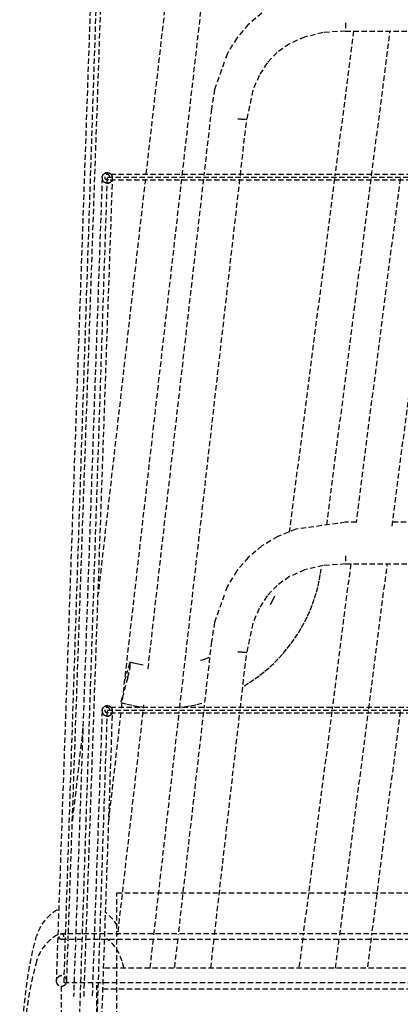
# Model space of a CAD drawing. Extents: x -14178 to 168200, y -13540 to 63670.
# Drawn here: x 4587 to 4801, y 6284 to 6838 of the extents above; entities that cross this region are included whole.
import ezdxf

# ---------------------------------------------------------------- set-up
doc = ezdxf.new("R2010")
doc.units = 0
doc.linetypes.add('X-2864-BOT-C$0$EDG-DASH-3', pattern=[4.5, 3, -1.5])
doc.layers.add('X-2864-BOT-C$0$Q-SPCQ', color=31, linetype='X-2864-BOT-C$0$EDG-DASH-3')
doc.layers.add('X-XREF', color=7, linetype='CONTINUOUS')

# ---------------------------------------------------------------- blocks, each defined once
blk = doc.blocks.new('X-2864-BOT-C')
at = {"layer": 'X-2864-BOT-C$0$Q-SPCQ'}
for p, q in [((4633.65, 7036.46), (4607.83, 6296.91)), ((4612.19, 6295.87), (4636.62, 7036.84)), ((4613.73, 6296.7), (4639.55, 7036.25)), ((4690.67, 7035.77), (4658.21, 6750.35)), ((4678.73, 6750.33), (4711.2, 7035.77)), ((4723.6, 6841.7), (4715.93, 6835.22)), ((4715.93, 6835.22), (4709.45, 6827.65)), ((4770.67, 6836.15), (4770.67, 6831.66)), ((4757.98, 6830.68), (4747.57, 6828.2)), ((4770.67, 6831.58), (4757.98, 6830.68)), ((4775.15, 6831.66), (4764.68, 6750.05)), ((4770.67, 6831.58), (5010.67, 6831.58)), ((4785.29, 6750.05), (4795.76, 6831.66)), ((4709.45, 6827.65), (4704.13, 6819.02)), ((4739.07, 6824.43), (4732.14, 6819.54)), ((4747.57, 6828.2), (4739.07, 6824.43)), ((4704.13, 6819.02), (4702.66, 6814.85)), ((4732.14, 6819.54), (4726.5, 6813.59)), ((4702.39, 6814.08), (4696.95, 6798.72)), ((4726.5, 6813.59), (4721.98, 6806.53)), ((4721.98, 6806.53), (4718.47, 6798.21)), ((4696.95, 6798.72), (4695.17, 6787.84)), ((4718.47, 6798.21), (4715.04, 6782.1)), ((4695.17, 6787.84), (4690.91, 6750.33)), ((4711.43, 6750.31), (4715.04, 6782.1)), ((4612.19, 6008.37), (4636.62, 6749.34)), ((4633.65, 6748.96), (4617.56, 6288.11)), ((4623.47, 6288.11), (4639.55, 6748.75)), ((4657.97, 6748.27), (4631.37, 6514.35)), ((4636.62, 6749.34), (5145.16, 6749.34)), ((4638.26, 6747.84), (5145.44, 6747.84)), ((5145.44, 6750.79), (4638.75, 6750.79)), ((4644.61, 6450.36), (4678.5, 6748.27)), ((4690.67, 6748.27), (4659.27, 6472.15)), ((4677.31, 6450.34), (4711.2, 6748.27)), ((4764.49, 6748.58), (4738.97, 6549.55)), ((4760.08, 6553.49), (4785.1, 6748.58)), ((4801.37, 6748.58), (4776.54, 6555.01)), ((4796.87, 6552.82), (4822.02, 6748.93)), ((4770.67, 6555.03), (4742.7, 6551.1)), ((4776.89, 6555.03), (4770.67, 6555.03)), ((4984.74, 6555.03), (4796.61, 6555.03)), ((4732.47, 6547.01), (4723.6, 6541.7)), ((4742.7, 6551.1), (4732.47, 6547.01)), ((4723.6, 6541.7), (4715.93, 6535.22)), ((4715.93, 6535.22), (4709.45, 6527.65)), ((4770.67, 6536.15), (4770.67, 6531.66)), ((4757.98, 6530.68), (4747.57, 6528.2)), ((4770.67, 6531.58), (4757.98, 6530.68)), ((4773.55, 6531.66), (4763.08, 6450.05)), ((4770.67, 6531.58), (5010.67, 6531.58)), ((4783.69, 6450.05), (4794.16, 6531.66)), ((4709.45, 6527.65), (4704.13, 6519.02)), ((4739.07, 6524.43), (4732.14, 6519.54)), ((4747.57, 6528.2), (4739.07, 6524.43)), ((4755.92, 6522.68), (4756.55, 6526.21)), ((4756.55, 6526.21), (4756.9, 6528.7)), ((4704.13, 6519.02), (4702.66, 6514.85)), ((4732.14, 6519.54), (4726.5, 6513.59)), ((4754.24, 6515.7), (4755.15, 6519.17)), ((4755.15, 6519.17), (4755.92, 6522.68)), ((4702.39, 6514.08), (4696.95, 6498.72)), ((4726.5, 6513.59), (4721.98, 6506.53)), ((4730.75, 6513.42), (4729.49, 6510.93)), ((4753.19, 6512.27), (4754.24, 6515.7)), ((4729.49, 6510.93), (4728.13, 6508.49)), ((4750.69, 6505.54), (4752.01, 6508.88)), ((4752.01, 6508.88), (4753.19, 6512.27)), ((4721.98, 6506.53), (4718.47, 6498.21)), ((4747.66, 6499.04), (4749.24, 6502.26)), ((4749.24, 6502.26), (4750.69, 6505.54)), ((4696.95, 6498.72), (4695.17, 6487.84)), ((4718.47, 6498.21), (4715.04, 6482.1)), ((4745.94, 6495.88), (4747.66, 6499.04)), ((4742.15, 6489.79), (4744.11, 6492.8)), ((4744.11, 6492.8), (4745.94, 6495.88)), ((4695.17, 6487.84), (4690.91, 6450.33)), ((4737.88, 6484.01), (4740.07, 6486.86)), ((4740.07, 6486.86), (4742.15, 6489.79)), ((4711.43, 6450.31), (4715.04, 6482.1)), ((4733.16, 6478.6), (4735.57, 6481.26)), ((4735.57, 6481.26), (4737.88, 6484.01)), ((4651.24, 6475.78), (4649.33, 6476.26)), ((4649.34, 6472.76), (4649.34, 6476.24)), ((4653.97, 6475.18), (4651.24, 6475.78)), ((4656.73, 6474.69), (4653.97, 6475.18)), ((4689.9, 6477.46), (4689.07, 6477.2)), ((4692.54, 6478.4), (4689.9, 6477.46)), ((4693.75, 6478.89), (4692.54, 6478.4)), ((4728.02, 6473.58), (4730.64, 6476.04)), ((4730.64, 6476.04), (4733.16, 6478.6)), ((4646.31, 6465.53), (4648.03, 6471.87)), ((4719.6, 6466.85), (4722.49, 6468.98)), ((4722.49, 6468.98), (4725.3, 6471.22)), ((4725.3, 6471.22), (4728.02, 6473.58)), ((4648.03, 6467.51), (4645.42, 6457.9)), ((4713.56, 6462.95), (4716.62, 6464.84)), ((4716.62, 6464.84), (4719.6, 6466.85)), ((4644.12, 6453.51), (4647.61, 6452.64)), ((4647.61, 6452.64), (4651.14, 6451.91)), ((4651.14, 6451.91), (4654.69, 6451.32)), ((4657, 6452.26), (4656.79, 6450.35)), ((4679.8, 6451.22), (4683.35, 6451.77)), ((4683.35, 6451.77), (4686.88, 6452.47)), ((4686.88, 6452.47), (4690.38, 6453.31)), ((4612.19, 5708.37), (4636.62, 6449.34)), ((4633.65, 6448.96), (4628.02, 6287.49)), ((4633.39, 6272.36), (4639.55, 6448.75)), ((4636.62, 6449.34), (5145.16, 6449.34)), ((4637.38, 6386.75), (4644.38, 6448.27)), ((4638.26, 6447.84), (5145.44, 6447.84)), ((5145.44, 6450.79), (4638.75, 6450.79)), ((4656.55, 6448.27), (4642.28, 6322.84)), ((4654.69, 6451.32), (4657.67, 6450.95)), ((4662.81, 6322.83), (4677.08, 6448.27)), ((4690.67, 6448.27), (4676.4, 6322.82)), ((4676.99, 6450.89), (4679.8, 6451.22)), ((4696.93, 6322.81), (4711.2, 6448.27)), ((4762.89, 6448.58), (4746.73, 6322.55)), ((4767.34, 6322.55), (4783.5, 6448.58)), ((4801.37, 6448.58), (4785.2, 6322.55)), ((4622.84, 6439.42), (4616.88, 6386.97)), ((4641.9, 6346.43), (5141.9, 6346.43)), ((4641.9, 6101.43), (4641.9, 6346.43)), ((5170.67, 6323.29), (4610.67, 6323.29)), ((4610.67, 6320.34), (5170.67, 6320.34)), ((4660.67, 6304), (4662.57, 6320.77)), ((4676.17, 6320.77), (4674.26, 6304)), ((4694.79, 6304), (4696.7, 6320.77)), ((4746.54, 6321.08), (4744.35, 6304)), ((4764.96, 6304), (4767.15, 6321.08)), ((4785.01, 6321.08), (4782.82, 6304)), ((5151.06, 6304.02), (4634.4, 6304.02)), ((4610.65, 6293.85), (4610.65, 6265.75)), ((5168.66, 6295.87), (4612.19, 6295.87)), ((4630.65, 6264.87), (4630.65, 6294.4)), ((4633.99, 6292.33), (5150.87, 6292.33))]:
    blk.add_line(p, q, dxfattribs=at)
for centre, radius, start, end in [((4636.6, 6748.85), 2.95, 358, 178), ((4636.6, 6748.85), 2.95, 178, 358), ((4636.56, 6749.32), 1.47, 0, 180), ((4636.56, 6749.32), 1.47, 180, 0), ((4636.6, 6448.85), 2.95, 358, 178), ((4636.6, 6448.85), 2.95, 178, 358), ((4636.56, 6449.32), 1.47, 0, 180), ((4636.56, 6449.32), 1.47, 180, 0), ((4610.67, 6321.82), 1.47, 0, 180), ((4610.67, 6321.82), 1.47, 180, 0), ((4610.78, 6296.8), 2.95, 358, 178), ((4610.78, 6296.8), 2.95, 178, 358)]:
    blk.add_arc(centre, radius, start, end, dxfattribs=at)
for centre, major_axis, ratio, start_param, end_param in [((4710.08, 6782.67), (-4.97, 0.57), 0.086602, 1.580646, 1.842426), ((4710.08, 6782.67), (-4.97, 0.57), 0.086602, 1.842445, 2.889643), ((4710.08, 6782.67), (-4.97, 0.57), 0.086602, 3.142091, 3.151442), ((4710.08, 6482.67), (-4.97, 0.57), 0.086602, 1.580646, 1.842426), ((4710.08, 6482.67), (-4.97, 0.57), 0.086602, 1.842445, 2.889643), ((4710.08, 6482.67), (-4.97, 0.57), 0.086602, 3.142091, 3.151442), ((4648.03, 6471.44), (1.3, 4.83), 0.022772, 0.439349, 1.486547), ((4648.03, 6467.95), (1.3, 4.83), 0.022772, 4.628139, 6.198936), ((4645.42, 6458.33), (1.3, 4.83), 0.022772, 3.580942, 4.628139), ((4620.8, 6315.23), (25, 0), 0.996195, 2.087414, 2.86234), ((4620.8, 6315.23), (25, 0), 0.996195, 0.537561, 0.93691), ((4620.8, 6301.18), (25, 0), 0.996195, 2.087414, 2.86234), ((4620.8, 6301.18), (25, 0), 0.996195, 0.279253, 0.900785)]:
    blk.add_ellipse(centre, major_axis=major_axis, ratio=ratio, start_param=start_param, end_param=end_param, dxfattribs=at)
for points, knots in [([(4633.65, 6748.96), (4633.66, 6749.22), (4633.73, 6749.6), (4633.91, 6750.08), (4634.06, 6750.37), (4634.21, 6750.58), (4634.36, 6750.78), (4634.5, 6750.92), (4634.59, 6751.01)], [0, 0, 0, 0, 0.0833333, 0.125, 0.1666667, 0.1875, 0.2083333, 0.25, 0.25, 0.25, 0.25]), ([(4635.22, 6751.46), (4635.33, 6751.52), (4635.57, 6751.63), (4636.06, 6751.77), (4636.71, 6751.84), (4637.35, 6751.73), (4637.83, 6751.55), (4638.06, 6751.42), (4638.17, 6751.36)], [0.3333333, 0.3333333, 0.3333333, 0.3333333, 0.375, 0.4166667, 0.5, 0.5833333, 0.625, 0.6666667, 0.6666667, 0.6666667, 0.6666667]), ([(4637.99, 6746.25), (4637.87, 6746.19), (4637.64, 6746.08), (4637.15, 6745.93), (4636.5, 6745.87), (4635.86, 6745.98), (4635.38, 6746.16), (4635.03, 6746.34), (4634.77, 6746.53), (4634.58, 6746.7), (4634.4, 6746.88), (4634.19, 6747.13), (4634.06, 6747.35), (4634, 6747.47)], [0.3333333, 0.3333333, 0.3333333, 0.3333333, 0.375, 0.4166667, 0.5, 0.5833333, 0.625, 0.6666667, 0.7083333, 0.7291667, 0.75, 0.7916667, 0.8333333, 0.8333333, 0.8333333, 0.8333333]), ([(4639.43, 6747.99), (4639.39, 6747.87), (4639.3, 6747.63), (4639.14, 6747.34), (4639, 6747.13), (4638.84, 6746.92), (4638.71, 6746.78), (4638.62, 6746.69)], [0.0833333, 0.0833333, 0.0833333, 0.0833333, 0.125, 0.1666667, 0.1875, 0.2083333, 0.25, 0.25, 0.25, 0.25]), ([(4635.22, 6451.46), (4635.33, 6451.52), (4635.57, 6451.63), (4636.06, 6451.77), (4636.71, 6451.84), (4637.35, 6451.73), (4637.83, 6451.55), (4638.06, 6451.42), (4638.17, 6451.36)], [0.3333333, 0.3333333, 0.3333333, 0.3333333, 0.375, 0.4166667, 0.5, 0.5833333, 0.625, 0.6666667, 0.6666667, 0.6666667, 0.6666667]), ([(4633.65, 6448.96), (4633.66, 6449.22), (4633.73, 6449.6), (4633.91, 6450.08), (4634.06, 6450.37), (4634.21, 6450.58), (4634.36, 6450.78), (4634.5, 6450.92), (4634.59, 6451.01)], [0, 0, 0, 0, 0.0833333, 0.125, 0.1666667, 0.1875, 0.2083333, 0.25, 0.25, 0.25, 0.25]), ([(4637.99, 6446.25), (4637.87, 6446.19), (4637.64, 6446.08), (4637.15, 6445.93), (4636.5, 6445.87), (4635.86, 6445.98), (4635.38, 6446.16), (4635.03, 6446.34), (4634.77, 6446.53), (4634.58, 6446.7), (4634.4, 6446.88), (4634.19, 6447.13), (4634.06, 6447.35), (4634, 6447.47)], [0.3333333, 0.3333333, 0.3333333, 0.3333333, 0.375, 0.4166667, 0.5, 0.5833333, 0.625, 0.6666667, 0.7083333, 0.7291667, 0.75, 0.7916667, 0.8333333, 0.8333333, 0.8333333, 0.8333333]), ([(4639.43, 6447.99), (4639.39, 6447.87), (4639.3, 6447.63), (4639.14, 6447.34), (4639, 6447.13), (4638.84, 6446.92), (4638.71, 6446.78), (4638.62, 6446.69)], [0.0833333, 0.0833333, 0.0833333, 0.0833333, 0.125, 0.1666667, 0.1875, 0.2083333, 0.25, 0.25, 0.25, 0.25]), ([(4607.83, 6296.91), (4607.82, 6296.65), (4607.86, 6296.26), (4608, 6295.77), (4608.14, 6295.47), (4608.27, 6295.25), (4608.41, 6295.04), (4608.57, 6294.84), (4608.75, 6294.65), (4608.95, 6294.48), (4609.21, 6294.29), (4609.55, 6294.11), (4609.79, 6294.02), (4609.91, 6293.98)], [0, 0, 0, 0, 0.0833333, 0.125, 0.1666667, 0.1875, 0.2083333, 0.25, 0.2708333, 0.2916667, 0.3333333, 0.375, 0.4166667, 0.4166667, 0.4166667, 0.4166667]), ([(4610.11, 6299.68), (4609.99, 6299.65), (4609.74, 6299.58), (4609.39, 6299.42), (4609.11, 6299.25), (4608.91, 6299.09), (4608.71, 6298.92), (4608.49, 6298.69), (4608.34, 6298.48), (4608.27, 6298.37)], [0.5833333, 0.5833333, 0.5833333, 0.5833333, 0.625, 0.6666667, 0.7083333, 0.7291667, 0.75, 0.7916667, 0.8333333, 0.8333333, 0.8333333, 0.8333333]), ([(4613.73, 6296.7), (4613.74, 6296.96), (4613.7, 6297.35), (4613.55, 6297.84), (4613.42, 6298.13), (4613.29, 6298.36), (4613.15, 6298.57), (4612.98, 6298.77), (4612.8, 6298.96), (4612.61, 6299.13), (4612.35, 6299.31), (4612, 6299.5), (4611.76, 6299.59), (4611.64, 6299.63)], [0, 0, 0, 0, 0.0833333, 0.125, 0.1666667, 0.1875, 0.2083333, 0.25, 0.2708333, 0.2916667, 0.3333333, 0.375, 0.4166667, 0.4166667, 0.4166667, 0.4166667]), ([(4613.28, 6295.24), (4613.31, 6295.29), (4613.38, 6295.41), (4613.49, 6295.64), (4613.65, 6296.06), (4613.72, 6296.44), (4613.73, 6296.7)], [0.8333333, 0.8333333, 0.8333333, 0.8333333, 0.8541667, 0.875, 0.9166667, 1, 1, 1, 1])]:
    blk.add_open_spline(points, degree=3, knots=knots, dxfattribs=at)
for points in [[(4587.26, 6234.89), (4587.99, 6269.49), (4590.18, 6299.21), (4596.77, 6322.1)], [(4596.77, 6308.04), (4591.53, 6289.85), (4589.07, 6267.33), (4587.91, 6241.48)], [(4645.84, 6304.36), (4645.52, 6305.6), (4645.18, 6306.83), (4644.83, 6308.04)], [(4607.95, 6297.67), (4607.88, 6297.42), (4607.84, 6297.16), (4607.83, 6296.91)]]:
    blk.add_open_spline(points, degree=3, dxfattribs=at)

msp = doc.modelspace()

# ---------------------------------------------------------------- block references
at = {"layer": 'X-XREF'}
msp.add_blockref('X-2864-BOT-C', (0, 0), dxfattribs=at)

doc.saveas('drawing.dxf')
